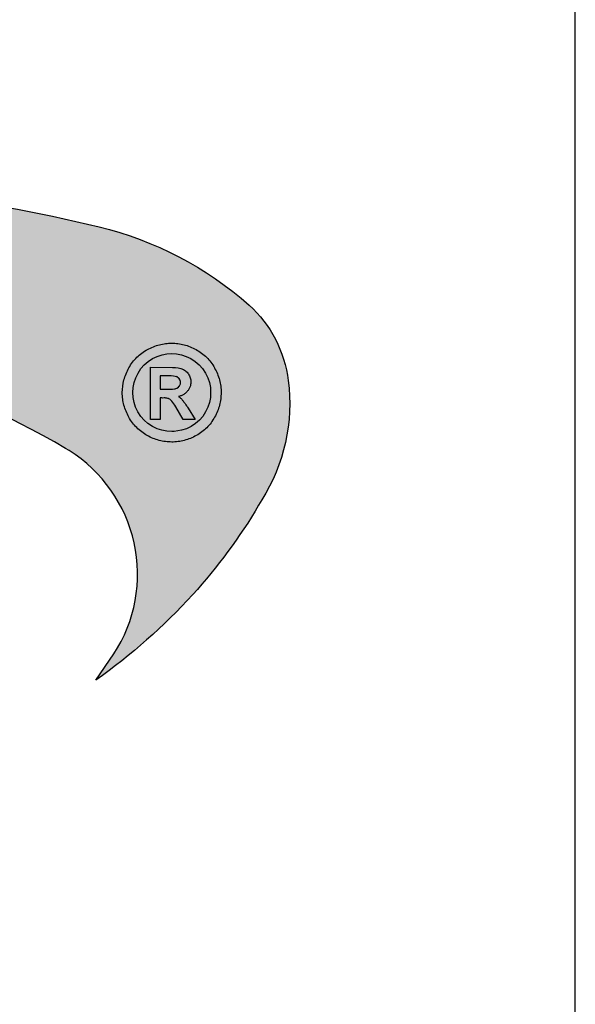
# Model space of a CAD drawing. Units: millimetres. Extents: x -19 to 275, y 31 to 245.
# Drawn here: x 259 to 267, y 40 to 53 of the extents above; entities that cross this region are included whole.
import ezdxf

# ---------------------------------------------------------------- set-up
doc = ezdxf.new("R2010")
doc.units = ezdxf.units.MM
doc.header["$MEASUREMENT"] = 0
doc.layers.add('Logo kleur 2', color=156, linetype='Continuous')
doc.layers.add('Logo kleur 3', color=7, linetype='Continuous', plot=False)
doc.layers.add('Tekst', color=2, linetype='Continuous', lineweight=25)
doc.styles.add('Standaard', font='arial.ttf')

# ---------------------------------------------------------------- blocks, each defined once
blk = doc.blocks.new('LOGO')
at = {"layer": 'Logo kleur 2'}
h = blk.add_hatch(color=256, dxfattribs=at)
edge = h.paths.add_edge_path(flags=0)
edge.add_line((42.04464325455774, 16.94335933433831), (42.04464325455774, 17.62099682910502))
edge.add_line((42.04464325455774, 17.62099682910502), (42.33463955695697, 17.61981670307796))
edge.add_arc((42.34252541609385, 17.29148368452297), 0.3284277056640552, 65.79727787772038, 91.37585795825697, ccw=False)
edge.add_arc((42.4264221002486, 17.47813855483036), 0.1237848601462113, 39.03839652966951, 65.79727787731957, ccw=False)
edge.add_arc((42.25697872303863, 17.34073789792819), 0.3419361805580012, 29.819090265218506, 39.038396531730484, ccw=False)
edge.add_arc((42.43938798675663, 17.44528539444582), 0.131690327999195, 5.600358782881017, 29.81909026266578, ccw=False)
edge.add_arc((42.30892234376733, 17.43249230146193), 0.2627816977710216, -8.063794362739088, 5.600358787156722, ccw=False)
edge.add_arc((42.42143514914642, 17.41655188926597), 0.1491453122459561, 323.5081850512252, 351.93620563321053, ccw=False)
edge.add_arc((42.19003037381116, 17.58773126292635), 0.4369830234908456, 318.70453198247054, 323.508185057601, ccw=False)
edge.add_arc((42.41319186410328, 17.39171037631695), 0.1399556868086862, 302.37773320948264, 318.70453197538484, ccw=False)
edge.add_arc((42.30362448779124, 17.5645093349176), 0.3445638245881182, 296.0923316314987, 302.3777332088705, ccw=False)
edge.add_arc((42.38763366004422, 17.39296717016532), 0.1535553030227741, 280.705480744742, 296.09233163327025, ccw=False)
edge.add_arc((42.36035882834767, 17.53723949090909), 0.3003831579302963, 279.7675217526962, 280.705480753163, ccw=False)
edge.add_arc((42.2979003101027, 17.06361774254674), 0.210720316397558, 50.7813908314061, 57.435870618629906, ccw=False)
edge.add_arc((42.3217358723341, 17.09282365693434), 0.1730225782411872, 37.187814697823, 50.78139082694457, ccw=False)
edge.add_arc((43.183412114573, 17.7465827322776), 0.908590511099509, 217.1878146933977, 219.5015182280065)
edge.add_arc((42.35810097628927, 17.06621200062363), 0.1610088566390088, 31.098483690747685, 39.50151823505797, ccw=False)
edge.add_arc((42.87085342601858, 17.37550554593599), 0.4378046133791415, 211.0984836828218, 217.0977198853872)
edge.add_arc((42.36972974634773, 16.99654003188425), 0.1904786055336251, 29.10340573436679, 37.09771988849201, ccw=False)
edge.add_line((42.53615915422051, 17.08918640990941), (42.62695714467191, 16.94335933433831))
edge.add_line((42.62695714467191, 16.94335933433831), (42.47003864791622, 16.94335933433831))
edge.add_line((42.47003864791622, 16.94335933433831), (42.37614501818462, 17.10739917771479))
edge.add_arc((41.91718186255821, 16.83136210858993), 0.5355778577887592, 31.02422540395138, 40.86346067203916)
edge.add_arc((42.22941072901813, 17.10147490279632), 0.1227246312724104, 40.86346067305993, 62.08967276126282)
edge.add_arc((42.25762820306409, 17.15474521691521), 0.0624423601817532, 62.08967276279171, 78.13442593131059)
edge.add_arc((42.17246368552515, 16.74940373092795), 0.4766340009832057, 78.13442592992553, 80.85544632979267)
edge.add_arc((42.23037970413497, 17.10919378236576), 0.1122123409171998, 80.85544632868341, 92.96833760368526)
edge.add_arc((42.20845385677967, 17.53203462876991), 0.3111965916412185, 267.088407100792, 272.9683376044866, ccw=False)
edge.add_line((42.19264662149362, 17.22123976079183), (42.17372090791832, 17.22123976079183))
edge.add_line((42.17372090791832, 17.22123976079183), (42.17372090791832, 16.94335933433831))
edge.add_line((42.17372090791832, 16.94335933433831), (42.04464325455774, 16.94335933433831))
h.paths.add_polyline_path([(41.81559536980785, 17.29101401579828), (41.81987432565074, 17.35643169952527), (41.83271119317578, 17.42059086682911), (41.85410597239024, 17.4834915177089), (41.88405866328321, 17.54513365216371), (41.92158762305189, 17.60262268241968), (41.96571120888257, 17.65306402069927), (42.01642942077524, 17.69645766700432), (42.07374225872991, 17.732803621333), (42.13478030530313, 17.76152296613236), (42.19667414304786, 17.7820367838467), (42.25942377195315, 17.79434507447422), (42.32302919202993, 17.79844783801763), (42.38630739783547, 17.79434507447422), (42.44888083444675, 17.7820367838467), (42.51074950186011, 17.76152296613236), (42.57191340007193, 17.732803621333), (42.62937726000018, 17.69645766700432), (42.68014581254829, 17.65306402069927), (42.72421905772353, 17.60262268241968), (42.76159699552226, 17.54513365216371), (42.79137349411394, 17.4834915177089), (42.81264242168254, 17.42059086682911), (42.82540377822442, 17.35643169952527), (42.8296575637396, 17.29101401579828), (42.82547928921121, 17.22604939798384), (42.81294446562606, 17.16244397790615), (42.79205309298413, 17.10019775556793), (42.76280517128907, 17.03931073096646), (42.72600615104602, 16.98242578859572), (42.68246148276739, 16.93218581294241), (42.63217116646046, 16.88859080401016), (42.57513520211432, 16.85164076179717), (42.51407198521701, 16.8222166477999), (42.45169991123839, 16.80119942351666), (42.35552408609874, 16.78648736651757), (42.32302919202993, 16.78438564408952), (42.25803940388868, 16.78858908894653), (42.19435847282148, 16.80119942351666), (42.13198639884649, 16.8222166477999), (42.07092318194554, 16.85164076179717), (42.01386204727168, 16.88859080401016), (41.96349621997796, 16.93218581294241), (41.91982570006075, 16.98242578859572), (41.8828504875164, 17.03931073096646), (41.85342637352369, 17.10019775556793), (41.83240914923589, 17.16244397790615), (41.81979881466395, 17.22604939798384)], flags=0)
edge = h.paths.add_edge_path(flags=16)
edge.add_arc((42.31288775309804, 17.29156432927084), 0.6333194049902675, 164.9766607816701, 180.0125929102052, ccw=False)
edge.add_arc((42.33353422369328, 17.28602310902624), 0.6546965392658004, 157.603736130489, 164.9766607777372, ccw=False)
edge.add_arc((42.3936249097751, 17.26126009946165), 0.7196895942523582, 150.7277493713618, 157.6037361332258, ccw=False)
edge.add_arc((42.3348952098022, 17.2941802788755), 0.6523626615168386, 143.0891810634403, 150.7277493699271, ccw=False)
edge.add_arc((42.27076250392928, 17.34235141588851), 0.5721537941533864, 134.5119319318531, 143.0891810649967, ccw=False)
edge.add_arc((42.2926876391466, 17.32004952831448), 0.6034281565554951, 126.4326831416779, 134.5119319315459, ccw=False)
edge.add_arc((42.28829169716482, 17.32600492365509), 0.5960260595844736, 118.0997009292926, 126.43268314206, ccw=False)
edge.add_arc((42.38867240537001, 17.13800620109578), 0.8091452897439217, 112.0997397190745, 118.09970092867121, ccw=False)
edge.add_arc((42.31890689105057, 17.30982018335635), 0.623707236776368, 104.478576981287, 112.0997397198235, ccw=False)
edge.add_arc((42.33352993512744, 17.25318972494096), 0.6821952033883951, 97.6907530599799, 104.47857698045681, ccw=False)
edge.add_arc((42.32010312714192, 17.35261738862664), 0.5818650509978016, 89.69323703896657, 97.69075306045852, ccw=False)
edge.add_arc((42.31957361394598, 17.25371828559946), 0.6807655715413494, 82.92277286285213, 89.69323703934617, ccw=False)
edge.add_arc((42.33158317850393, 17.35045027625892), 0.5832909201808946, 74.90789709650562, 82.92277286200442, ccw=False)
edge.add_arc((42.29170159875866, 17.20256152892943), 0.7364627909326668, 68.51378620347509, 74.90789709699669, ccw=False)
edge.add_arc((42.31315305741373, 17.2570576790722), 0.6778966278446119, 61.286773147915596, 68.513786202517, ccw=False)
edge.add_arc((42.30696687319869, 17.24576457236162), 0.6907730844350161, 54.161938222030926, 61.28677314846419, ccw=False)
edge.add_arc((42.40309082703606, 17.37885727687262), 0.5265979264622693, 44.8232247383591, 54.161938222971, ccw=False)
edge.add_arc((42.30974470043657, 17.28608538394655), 0.6582038665570177, 37.44036718659618, 44.82322473841572, ccw=False)
edge.add_arc((42.38437238446204, 17.34322591437285), 0.5642127422932903, 28.53667604102378, 37.44036718524319, ccw=False)
edge.add_arc((42.11509837648191, 17.19679879833438), 0.8707243924552557, 22.910228209389913, 28.536676041268777, ccw=False)
edge.add_arc((42.39404195889801, 17.3146878664611), 0.5678921706641396, 14.337782396781392, 22.910228209137017, ccw=False)
edge.add_arc((42.21413703450525, 17.26870431285624), 0.7535808052729994, 8.073092452703406, 14.337782395892816, ccw=False)
edge.add_arc((42.41380110184763, 17.29702505750356), 0.551918204959768, -0.6667310515284726, 8.073092452988476, ccw=False)
edge.add_arc((42.19026305957595, 17.29962640929716), 0.7754713829148182, 353.29706369950355, 359.3332689520606, ccw=False)
edge.add_arc((42.42707797282491, 17.27179474679724), 0.5370266208112557, 344.4105372943464, 353.29706369888083, ccw=False)
edge.add_arc((42.16805981457219, 17.3440625690655), 0.8059374693094179, 338.54602926182366, 344.4105372899061, ccw=False)
edge.add_arc((42.36006757929135, 17.26860682910228), 0.5996353839932019, 330.2936387646238, 338.546029264693, ccw=False)
edge.add_arc((42.1941651676716, 17.36326030736472), 0.7906403345267913, 324.1145780014019, 330.2936387653725, ccw=False)
edge.add_arc((42.43207992247699, 17.19113098312482), 0.496987589235074, 314.20424283031963, 324.11457799869527, ccw=False)
edge.add_arc((42.26585144252021, 17.36204215603448), 0.7354043180402544, 307.67739378732637, 314.2042428343232, ccw=False)
edge.add_arc((42.39684225458041, 17.19242157713688), 0.5210920840690682, 298.07876416445345, 307.6773937834113, ccw=False)
edge.add_arc((42.18088376745072, 17.59723692247007), 0.9799096207659689, 293.15835539150004, 298.07876416668347, ccw=False)
edge.add_arc((42.36075795616488, 17.17671512235028), 0.522533071146721, 283.8734599741718, 293.15835539120775, ccw=False)
edge.add_arc((42.28306637059723, 17.49127702227361), 0.8465472241575628, 278.36883942445775, 283.873459973815, ccw=False)
edge.add_arc((42.33161486957032, 17.16126540231835), 0.5129836978870052, 268.9700372841037, 278.36883942449276, ccw=False)
edge.add_arc((42.33830365687026, 17.53331576295932), 0.8850941797720782, 263.69108600636, 268.9700372830714, ccw=False)
edge.add_arc((42.29594996693049, 17.15022728139593), 0.4996715289612883, 254.06661459511758, 263.6910860081755, ccw=False)
edge.add_arc((42.40872277829112, 17.54524557767036), 0.910472163544234, 248.9015700410558, 254.0666145944094, ccw=False)
edge.add_arc((42.27890049466805, 17.20877581387958), 0.5498259001912928, 239.8613104000466, 248.90157003894302, ccw=False)
edge.add_arc((42.44915035035956, 17.50201567262684), 0.8889049884892983, 234.40179015217842, 239.8613104036796, ccw=False)
edge.add_arc((42.20327979250578, 17.15856464069748), 0.4665177934269586, 223.7876614629797, 234.40179015047602, ccw=False)
edge.add_arc((42.46577692794017, 17.4101818530944), 0.8301329301930641, 218.030183866698, 223.7876614621765, ccw=False)
edge.add_arc((42.19874563200938, 17.2013275037425), 0.491125773557944, 207.7698165676499, 218.0301838677194, ccw=False)
edge.add_arc((42.78736443151865, 17.51127481819821), 1.15636214423694, 203.6145660739447, 207.7698165690709, ccw=False)
edge.add_arc((42.17433807909765, 17.24326457548613), 0.4873099796329931, 193.6022272608052, 203.6145660717434, ccw=False)
edge.add_arc((42.63678395706665, 17.35516103671762), 0.9631009085995231, 188.7993683160187, 193.6022272632689, ccw=False)
edge.add_arc((42.15350222164852, 17.28035052707491), 0.4740632330143321, 178.661389687891, 188.7993683125062, ccw=False)
edge = h.paths.add_edge_path()
edge.add_line((15.12946426691633, 15.54093185707097), (16.41380463795576, 16.03441252238553))
edge.add_arc((39.87617871524708, -47.64703640625976), 67.86611772449055, 99.4504102435958, 110.22548338648659, ccw=False)
edge.add_arc((35.66646024882721, -18.69563480305624), 38.6211094680334, 92.57267158671618, 100.3421389424575, ccw=False)
edge.add_arc((37.40029999604303, -23.76496851896354), 43.78901479090965, 91.59080244169132, 94.54168583566229, ccw=False)
edge.add_line((36.18466556883868, 20.00716930063481), (36.45535280698459, 20.00716930063481))
edge.add_arc((36.72682307834839, 0.4670386177722321), 19.54201635480796, 76.22794867130659, 90.79595681621089, ccw=False)
edge.add_arc((40.27620063651193, 14.94800538499112), 4.632406045893774, 48.72760682889941, 76.22794867128988, ccw=False)
edge.add_arc((42.23842299136594, 17.24247171871229), 1.614031955803679, 7.387691985435424, 47.351914453480106, ccw=False)
edge.add_arc((41.51353925601142, 17.14931380313464), 2.344876919528385, -32.282265376883686, 7.367586878376983, ccw=False)
edge.add_line((43.49596195983394, 15.89693686662394), (43.45405311580179, 15.82579963983062))
edge.add_arc((37.33864578725843, 19.44860063322266), 7.107945823634586, 317.69985495345855, 329.3572659011659, ccw=False)
edge.add_arc((36.89755235897246, 19.84996681239408), 7.70431670006944, 305.1761602035944, 317.69985495354786, ccw=False)
edge.add_line((41.33594962647111, 13.55257643932418), (41.56868191465764, 13.89160887634079))
edge.add_arc((39.98243405929679, 14.92944419946707), 1.895596058385203, 326.8044560981567, 417.9969946355087)
edge.add_line((40.98703124843814, 16.53694813542915), (40.94205296602376, 16.56519547730113))
edge.add_arc((35.54755430411024, 7.431318230073884), 10.60793709355417, 59.43375811220651, 88.6195088529985)
edge.add_arc((31.98900854231033, -27.47780124182009), 45.67351084773087, 85.20975748649047, 96.91649783986203)
edge.add_arc((33.15555293207945, -39.10690885310942), 57.35898046328561, 96.67441084143236, 100.4942552132856)
edge.add_arc((33.77843342281631, -47.87413997648946), 66.10034331403502, 99.64096743201158, 106.3874426286439)
edge = h.paths.add_edge_path(flags=0)
edge.add_line((42.28195121594763, 17.50878559338253), (42.17372090791832, 17.50878559338253))
edge.add_line((42.31733413792972, 17.50808313017842), (42.28171812312575, 17.50878789937542))
edge.add_line((42.34625047035661, 17.50599661048909), (42.31672567504574, 17.508110918081))
edge.add_line((42.36877359812206, 17.50257366381447), (42.3453400223043, 17.5060975098022))
edge.add_line((42.38464427970393, 17.49795888764674), (42.36730192338291, 17.50289227202938))
edge.add_line((42.39636298267214, 17.4922648519514), (42.38284651627691, 17.49863294505758))
edge.add_line((42.40688658917861, 17.48523803853186), (42.3949306831455, 17.4930660106902))
edge.add_line((42.41588584080091, 17.47702132869562), (42.40549049513719, 17.48630917990613))
edge.add_line((42.42346895555601, 17.4675778918172), (42.41463417025807, 17.47832562207895))
edge.add_line((42.42949074747594, 17.45718369430142), (42.42244305550411, 17.46903891901638))
edge.add_line((42.43371006579764, 17.4462257732448), (42.42867600009776, 17.45883610781493))
edge.add_line((42.4361806403067, 17.43463138765764), (42.43316020088605, 17.44799683208112))
edge.add_line((42.43692748852845, 17.42226996860518), (42.4359206753943, 17.43639052288472))
edge.add_line((42.43486402768394, 17.40280513129983), (42.43695316494995, 17.4242502511679))
edge.add_line((42.42912103309936, 17.38608352650044), (42.43538844489012, 17.4053136574621))
edge.add_line((42.41983652906855, 17.37158155052293), (42.43028221538771, 17.38859669257726))
edge.add_line((42.40687253606302, 17.3588983224663), (42.42149649691055, 17.37369847561422))
edge.add_line((42.38891576385504, 17.34879078409358), (42.40927855960035, 17.36077186045077))
edge.add_line((42.36374615464955, 17.34133385231507), (42.39140834565114, 17.34989176399995))
edge.add_line((42.33055469330793, 17.33660038761081), (42.36551627957306, 17.34173513462065))
edge.add_line((42.28952894477333, 17.33500420360451), (42.331789926302, 17.33671578594021))
edge.add_line((42.17372090791832, 17.33501385443742), (42.29000572105724, 17.33501385443742))
edge.add_line((42.17372090791832, 17.50878559338253), (42.17372090791832, 17.33501385443742))
h = blk.add_hatch(color=256, dxfattribs=at)
h.paths.add_polyline_path([(42.72600615105694, 16.98242578859845), (42.76280517128907, 17.03931073096464), (42.79205309297322, 17.10019775558976), (42.81294446561514, 17.16244397788523), (42.82547928921121, 17.22604939797747), (42.82965756374323, 17.29101401578646), (42.82540377823534, 17.35643169951709), (42.81264242167162, 17.42059086684367), (42.79137349412121, 17.48349151770708), (42.76159699551135, 17.54513365215825), (42.72421905768351, 17.60262268243059), (42.68014581257375, 17.65306402068381), (42.62937726000018, 17.69645766700978), (42.57191340007921, 17.73280362134028), (42.51074950186011, 17.76152296613236), (42.44888083444311, 17.78203678385125), (42.38630739783184, 17.79434507447422), (42.3230291920372, 17.79844783801763), (42.25942377194951, 17.7943450744724), (42.19667414305513, 17.78203678384943), (42.13478030530677, 17.76152296613418), (42.07374225872263, 17.73280362133118), (42.01642942077888, 17.69645766701251), (41.96571120885709, 17.65306402067563), (41.92158762304461, 17.60262268241331), (41.88405866328685, 17.54513365217735), (41.85410597239024, 17.48349151770071), (41.83271119318305, 17.42059086684639), (41.81987432565074, 17.35643169950708), (41.81559536981149, 17.29101401580556), (41.81979881466759, 17.22604939798839), (41.83240914923954, 17.16244397790524), (41.85342637354188, 17.10019775558885), (41.88285048752004, 17.03931073096737), (41.91982570006075, 16.9824257885748), (41.96349621996342, 16.93218581293513), (42.01386204727168, 16.8885908040038), (42.07092318194918, 16.85164076179717), (42.13198639882103, 16.82221664780536), (42.19435847282148, 16.80119942351575), (42.25803940388141, 16.78858908894653), (42.3230291920263, 16.78438564409043), (42.35552408609874, 16.78648736651848), (42.45169991123839, 16.80119942351575), (42.51407198521337, 16.82221664779899), (42.57513520210705, 16.85164076179262), (42.6321711664641, 16.8885908040138), (42.68246148277467, 16.93218581295059)])
h.paths.add_polyline_path([(42.37614501818462, 17.10739917771479, 0.0429581586502555), (42.32222379198356, 17.18176855425099, 0.0928825524955187), (42.28685679126647, 17.20992436131564, 0.0701230419971423), (42.27046736482953, 17.21585335279087, 0.0118732491407094), (42.24821314472865, 17.21997996314076, 0.0529017260969026), (42.22456888988745, 17.22125556841183, -0.0256616674620469), (42.19264662149362, 17.22123976079183), (42.17372090791832, 17.22123976079092), (42.17372090791832, 16.94335933433922), (42.04464325456138, 16.94335933433922), (42.04464325455774, 17.6209968291032), (42.33463955695697, 17.61981670307796, -0.1120733351304972), (42.47716972980197, 17.59104280495467, -0.1172911153642963), (42.52256877821491, 17.55610334122411, -0.0402485246238329), (42.55364249155536, 17.51077013023769, -0.1060692716065897), (42.57044972902076, 17.45813693922355, -0.0596918606932605), (42.56910578660972, 17.39563044103397, -0.1246807459374804), (42.54133930388343, 17.32785398713895, -0.0209625236091545), (42.51834336160027, 17.29934827995293, -0.0713612271739975), (42.48813794186207, 17.27351274648117, -0.0274321160596489), (42.45517019609906, 17.25506123343985, -0.0672388587890957), (42.41615818655191, 17.24208449231992, -0.0040926410516805), (42.41131909875185, 17.2412106200054, -0.0290419096561415), (42.43113351639112, 17.22687203647001, -0.0593851369109125), (42.45957577692024, 17.19740364204062, 0.0100957791307972), (42.48233665437874, 17.16862951966141, -0.0366815938958596), (42.49596976147586, 17.14937479270884, 0.0261825865893122), (42.52165699321267, 17.11143220231406, -0.0348959300768784), (42.53615915422051, 17.08918640990941), (42.62695714467554, 16.94335933433831), (42.47003864791622, 16.94335933433922)], flags=16)
h.paths.add_polyline_path([(42.28976723518644, 17.33501385443742), (42.17372090791468, 17.33501385443651), (42.17372090791832, 17.50878559338161), (42.28183465804977, 17.50878559338253), (42.31702954719731, 17.50808915741618), (42.34579328367181, 17.50602935020015), (42.36802756005272, 17.50268584999048), (42.38371784513947, 17.49822243071503), (42.39561886580122, 17.49261543214743), (42.4061484352569, 17.48572133510515), (42.41520982714064, 17.47762532151864), (42.42290050053997, 17.46826943109408), (42.42901857721881, 17.45797795214912), (42.43336522548633, 17.44708959822856), (42.43598409107289, 17.43550111808326), (42.43685681301212, 17.42326119274276), (42.43498900997656, 17.40408808204938), (42.42955296060972, 17.38740879804936), (42.42054487836504, 17.37273539178477), (42.40795328962121, 17.3599920971501), (42.3900979659411, 17.3494863690039), (42.36461571622931, 17.34160287045688), (42.33116926774528, 17.33669064908372)], flags=0)
blk.add_hatch(color=256, dxfattribs=at).paths.add_polyline_path([(42.42955296060609, 17.38740879803481), (42.43498900998019, 17.40408808207121), (42.43685681301212, 17.42326119269182), (42.43598409108017, 17.43550111800778), (42.43336522549725, 17.44708959821309), (42.42901857722245, 17.45797795211365), (42.42290050055453, 17.46826943106225), (42.41520982716974, 17.47762532149227), (42.40614843528601, 17.48572133509515), (42.39561886579031, 17.49261543216744), (42.38371784512128, 17.49822243072685), (42.3680275600127, 17.50268584999867), (42.3457932836427, 17.5060293502047), (42.31702954719731, 17.50808915741527), (42.28183465810434, 17.50878559338253), (42.17372090791468, 17.50878559338253), (42.17372090792196, 17.33501385443651), (42.28976723516825, 17.33501385443651), (42.33116926774892, 17.33669064908281), (42.36461571624386, 17.34160287046143), (42.39009796594473, 17.34948636900571), (42.40795328961394, 17.35999209714646), (42.42054487836139, 17.37273539177931)])
at = {"layer": 'Logo kleur 3'}
h = blk.add_hatch(color=256, dxfattribs=at)
h.paths.add_polyline_path([(42.63883220626667, 17.85159693769674, -0.031097976005313), (42.71141198472105, 17.80575707762, -0.0407703919017135), (42.77659886683614, 17.75006762203975, -0.032224940805417), (42.83234968646866, 17.68623080566885, -0.0388692385646368), (42.88003976412437, 17.61276230765725, -0.0245549432752417), (42.91713648158475, 17.53576169538883, -0.0374218048229636), (42.94424578930557, 17.4553195218823, -0.0273416767245825), (42.96024964248499, 17.37453439501405, -0.0381531706347203), (42.96568193914573, 17.29060272232436, -0.0263440057643865), (42.96043383896903, 17.20911212153623, -0.0387942303238843), (42.9443484624353, 17.12747277328617, -0.025594330019612), (42.91815524747653, 17.04928800100879, -0.0360234165930617), (42.88089678301548, 16.97145445357, -0.0269677734366174), (42.83473469863383, 16.8998136388218, -0.0432689671445317), (42.77858870947238, 16.83486096700107, -0.0284864530398886), (42.71534145532496, 16.77999556049326, -0.0419064281232217), (42.64211243087629, 16.73266131276068, -0.0214726326622938), (42.56625649413035, 16.69628702019963, -0.0405351781973485), (42.4860500844079, 16.66942556692629, -0.0240230578593493), (42.40627707502426, 16.65374414229609, -0.0410330167491504), (42.32239384785134, 16.64836458631544, -0.0230378446297574), (42.24104158790578, 16.65358182760883, -0.0420193827718045), (42.15878035634887, 16.66975237592487, -0.0225405746567563), (42.08097898201595, 16.69580837305057, -0.0394660452148286), (42.00283575514186, 16.73327946256722, -0.0238261580475534), (41.93172092076565, 16.77923018304409, -0.0463460135258461), (41.86649627604128, 16.83574005269111, -0.02512702128601), (41.81189258419908, 16.89875644621588, -0.0447992321809183), (41.76418451059726, 16.97250189938404, -0.0181326875127313), (41.72783498841818, 17.04805697762276, -0.0437148838852145), (41.70069623840754, 17.12865906515708, -0.0209594938971189), (41.6850186806223, 17.2078307319598, -0.0442641518271915), (41.67956836340453, 17.29142513342776, -0.0657011598330564), (41.70121516034487, 17.45572920983159), (41.70121500448295, 17.45572862910103, -0.0321815553867718), (41.72822086798987, 17.53546909503075, -0.0300111572589982), (41.76583522411601, 17.61315954909878, -0.0333418887247752), (41.8132847685265, 17.68597051572851, -0.0374427926300854), (41.86964963256468, 17.75035684304566, -0.0352669834387673), (41.93432497804315, 17.80554076742282, -0.0363755250802366), (42.00755908598876, 17.85177698902771, -0.026185752198013), (42.08425572065607, 17.88770386147826, -0.033265858371864), (42.16296885885822, 17.91371922071539, -0.0296261322476556), (42.24223430973871, 17.92924845338894, -0.0349099178780194), (42.32321843152749, 17.93447409989767, -0.0295503197621613), (42.40344873401045, 17.92929709494001, -0.0349857565632229), (42.48345547226927, 17.91362263349219, -0.027906813091751), (42.5614512337961, 17.88784437332651, -0.0315442495730405)])
h.paths.add_polyline_path([(41.83240914923589, 17.16244397790615), (41.81979881466395, 17.22604939798384), (41.81559536980785, 17.29101401579828), (41.81987432565074, 17.35643169952527), (41.83271119317578, 17.42059086682911), (41.85410597239024, 17.4834915177089), (41.88405866328321, 17.54513365216371), (41.92158762305189, 17.60262268241968), (41.96571120888257, 17.65306402069927), (42.01642942077524, 17.69645766700432), (42.07374225872991, 17.732803621333), (42.13478030530313, 17.76152296613236), (42.19667414304786, 17.7820367838467), (42.25942377195315, 17.79434507447422), (42.32302919202993, 17.79844783801763), (42.38630739783547, 17.79434507447422), (42.44888083444675, 17.7820367838467), (42.51074950186011, 17.76152296613236), (42.57191340007193, 17.732803621333), (42.62937726000018, 17.69645766700432), (42.68014581254829, 17.65306402069927), (42.72421905772353, 17.60262268241968), (42.76159699552226, 17.54513365216371), (42.79137349411394, 17.4834915177089), (42.81264242168254, 17.42059086682911), (42.82540377822442, 17.35643169952527), (42.8296575637396, 17.29101401579828), (42.82547928921121, 17.22604939798384), (42.81294446562606, 17.16244397790615), (42.79205309298413, 17.10019775556793), (42.76280517128907, 17.03931073096646), (42.72600615104602, 16.98242578859572), (42.68246148276739, 16.93218581294241), (42.63217116646046, 16.88859080401016), (42.57513520211432, 16.85164076179717), (42.51407198521701, 16.8222166477999), (42.45169991123839, 16.80119942351666), (42.35552408609874, 16.78648736651757), (42.32302919202993, 16.78438564408952), (42.25803940388868, 16.78858908894653), (42.19435847282148, 16.80119942351666), (42.13198639884649, 16.8222166477999), (42.07092318194554, 16.85164076179717), (42.01386204727168, 16.88859080401016), (41.96349621997796, 16.93218581294241), (41.91982570006075, 16.98242578859572), (41.8828504875164, 17.03931073096646), (41.85342637352369, 17.10019775556793)], flags=16)
h.paths.add_polyline_path([(42.04464325455774, 17.62099682910502), (42.33463955695697, 17.61981670307796, -0.1120733351304972), (42.47716972980197, 17.59104280495467, -0.1172911153642963), (42.52256877821491, 17.55610334122411, -0.0402485246238329), (42.55364249155536, 17.51077013023769, -0.1060692716065897), (42.57044972902076, 17.45813693922355, -0.0596918606932605), (42.56910578660972, 17.39563044103397, -0.1246807459374804), (42.54133930388343, 17.32785398713895, -0.0209629604560482), (42.51834285790391, 17.29934770651562, -0.0713598568647593), (42.48813794186207, 17.27351274648117, -0.0274321160596489), (42.45517019609906, 17.25506123343985, -0.0672388587890957), (42.41615818655191, 17.24208449231992, -0.0040926410516805), (42.41131909875185, 17.2412106200054, -0.0290438080076503), (42.43113475499922, 17.22687102562486, -0.0593828187535171), (42.45957577692024, 17.19740364204062, 0.0100957791307972), (42.48233665437874, 17.16862951966141, -0.0366815938958596), (42.49596976147586, 17.14937479270884, 0.0261825865893122), (42.52165699321267, 17.11143220231406, -0.0348959300768784), (42.53615915422051, 17.08918640990941), (42.62695714467191, 16.94335933433831), (42.47003864791622, 16.94335933433831), (42.37614501818462, 17.10739917771479, 0.0429581586502555), (42.32222379198356, 17.18176855425099, 0.0928825524955187), (42.28685679126647, 17.20992436131564, 0.0701230419971424), (42.27046736482953, 17.21585335279087, 0.0118732491407094), (42.24821314472865, 17.21997996314076, 0.0529017260969026), (42.22456888988745, 17.22125556841183, -0.0256616674620469), (42.19264662149362, 17.22123976079183), (42.17372090791832, 17.22123976079183), (42.17372090791832, 16.94335933433831), (42.04464325455774, 16.94335933433831)], flags=0)
h.paths.add_polyline_path([(42.17372090791832, 17.33501385443742), (42.17372090791832, 17.50878559338253), (42.28183465812617, 17.50878559338253), (42.31702954722277, 17.50808915741436), (42.34579328364634, 17.50602935020288), (42.36802756002362, 17.50268584999594), (42.38371784512492, 17.49822243072049), (42.39561886580486, 17.49261543215107), (42.40614843527146, 17.48572133508969), (42.4152098271661, 17.47762532151046), (42.42290050055453, 17.46826943108772), (42.42901857721517, 17.45797795213184), (42.43336522549362, 17.44708959820491), (42.43598409106925, 17.43550111803506), (42.43685681301212, 17.42326119272911), (42.43498900998019, 17.40408808207758), (42.42955296059881, 17.38740879803208), (42.42054487835775, 17.37273539177567), (42.40795328962121, 17.35999209715282), (42.39009796593745, 17.34948636899935), (42.36461571624022, 17.34160287045961), (42.33116926775983, 17.33669064908463), (42.28976723524101, 17.33501385443742)], flags=0)
at = {"layer": 'Logo kleur 2'}
blk.add_lwpolyline([(15.12946426691633, 15.54093185707097), (16.41380463795576, 16.03441252238553, -0.0470497976181366), (28.73297552359509, 19.29800790341232, -0.0339136894674378), (33.93289369493869, 19.88654817749921, -0.0128763693338392), (36.18466556883868, 20.00716930063481), (36.45535280698459, 20.00716930063481, -0.0636506768491416), (41.37898989249879, 19.4472321664407, -0.1205721113063184), (43.33191915268616, 18.42963864022476, -0.1761660225902828), (43.83905655603666, 17.4500080914413, -0.174752094611255), (43.49596195983394, 15.89693686662394), (43.45405311580179, 15.82579963983062, -0.0509089631945701), (42.59589142960613, 14.66485083962561, -0.0546993831769835), (41.33594962647111, 13.55257643932418), (41.56868191465764, 13.89160887634079, 0.4203229839406076), (40.98703124843814, 16.53694813542915), (40.94205296602376, 16.56519547730113, 0.1280397605338512), (35.8031184403153, 18.03617637872776, 0.0511247635419963), (26.48888150370112, 17.8633301480886, 0.0166687588344484), (22.70836385868097, 17.29263795581664, 0.0294455570135939), (15.12946426691633, 15.54093185707097, 5.989316349484226)], format="xyb", dxfattribs=at)
at = {"layer": 'Logo kleur 3'}
for p, q in [((42.17372090791832, 17.50878559338253), (42.17372090791832, 17.33501385443742)), ((42.28195121594763, 17.50878559338253), (42.17372090791832, 17.50878559338253)), ((42.31733413792972, 17.50808313017842), (42.28171812312575, 17.50878789937542)), ((42.34625047035661, 17.50599661048909), (42.31672567504574, 17.508110918081)), ((42.36877359812206, 17.50257366381447), (42.3453400223043, 17.5060975098022)), ((42.38464427970393, 17.49795888764674), (42.36730192338291, 17.50289227202938)), ((42.39636298267214, 17.4922648519514), (42.38284651627691, 17.49863294505758)), ((42.40688658917861, 17.48523803853186), (42.3949306831455, 17.4930660106902)), ((42.41588584080091, 17.47702132869562), (42.40549049513719, 17.48630917990613)), ((42.42346895555601, 17.4675778918172), (42.41463417025807, 17.47832562207895)), ((42.42949074747594, 17.45718369430142), (42.42244305550411, 17.46903891901638)), ((42.43371006579764, 17.4462257732448), (42.42867600009776, 17.45883610781493)), ((42.4361806403067, 17.43463138765764), (42.43316020088605, 17.44799683208112)), ((42.43486402768394, 17.40280513129983), (42.43695316494995, 17.4242502511679)), ((42.43692748852845, 17.42226996860518), (42.4359206753943, 17.43639052288472)), ((42.17372090791832, 17.33501385443742), (42.29000572105724, 17.33501385443742)), ((42.28952894477333, 17.33500420360451), (42.331789926302, 17.33671578594021)), ((42.33055469330793, 17.33660038761081), (42.36551627957306, 17.34173513462065)), ((42.36374615464955, 17.34133385231507), (42.39140834565114, 17.34989176399995)), ((42.38891576385504, 17.34879078409358), (42.40927855960035, 17.36077186045077)), ((42.40687253606302, 17.3588983224663), (42.42149649691055, 17.37369847561422)), ((42.41983652906855, 17.37158155052293), (42.43028221538771, 17.38859669257726)), ((42.42912103309936, 17.38608352650044), (42.43538844489012, 17.4053136574621))]:
    blk.add_line(p, q, dxfattribs=at)
for points in [[(41.67956836340453, 17.29142513342776, -0.065700921455462), (41.70121500448295, 17.45572862910103, -0.0321815553867718), (41.72822086798987, 17.53546909503075, -0.0300111572589982), (41.76583522411601, 17.61315954909878, -0.0333418887247752), (41.8132847685265, 17.68597051572851, -0.0374427926300854), (41.86964963256468, 17.75035684304566, -0.0352669834387673), (41.93432497804315, 17.80554076742282, -0.0363755250802366), (42.00755908598876, 17.85177698902771, -0.026185752198013), (42.08425572065607, 17.88770386147826, -0.033265858371864), (42.16296885885822, 17.91371922071539, -0.0296261322476556), (42.24223430973871, 17.92924845338894, -0.0349099178780194), (42.32321843152749, 17.93447409989767, -0.0295503197621613), (42.40344873401045, 17.92929709494001, -0.0349857565632229), (42.48345547226927, 17.91362263349219, -0.027906813091751), (42.5614512337961, 17.88784437332651, -0.0315442495732338), (42.63883220626667, 17.85159693769674, -0.0310979760051271), (42.71141198472105, 17.80575707762, -0.0407703919017135), (42.77659886683614, 17.75006762203975, -0.032224940805417), (42.83234968646866, 17.68623080566885, -0.0388692385646368), (42.88003976412437, 17.61276230765725, -0.0245549432752417), (42.91713648158475, 17.53576169538883, -0.0374218048229636), (42.94424578930557, 17.4553195218823, -0.0273416767245825), (42.96024964248499, 17.37453439501405, -0.0381531706347203), (42.96568193914573, 17.29060272232436, -0.0263440057643865), (42.96043383896903, 17.20911212153623, -0.0387942303238843), (42.9443484624353, 17.12747277328617, -0.025594330019612), (42.91815524747653, 17.04928800100879, -0.0360234165930617), (42.88089678301548, 16.97145445357, -0.0269677734366174), (42.83473469863383, 16.8998136388218, -0.0432689671445317), (42.77858870947238, 16.83486096700107, -0.0284864530398886), (42.71534145532496, 16.77999556049326, -0.0419064281232217), (42.64211243087629, 16.73266131276068, -0.0214726326622938), (42.56625649413035, 16.69628702019963, -0.0405351781973485), (42.4860500844079, 16.66942556692629, -0.0240230578593493), (42.40627707502426, 16.65374414229609, -0.0410330167491504), (42.32239384785134, 16.64836458631544, -0.0230378446297574), (42.24104158790578, 16.65358182760883, -0.0420193827718045), (42.15878035634887, 16.66975237592487, -0.0225405746567563), (42.08097898201595, 16.69580837305057, -0.0394660452148286), (42.00283575514186, 16.73327946256722, -0.0238261580475534), (41.93172092076565, 16.77923018304409, -0.0463460135258461), (41.86649627604128, 16.83574005269111, -0.02512702128601), (41.81189258419908, 16.89875644621588, -0.0447992321809183), (41.76418451059726, 16.97250189938404, -0.0181326875127313), (41.72783498841818, 17.04805697762276, -0.0437148838852145), (41.70069623840754, 17.12865906515708, -0.0209594938971189), (41.6850186806223, 17.2078307319598, -0.0442641518271916)], [(42.04464325455774, 16.94335933433831), (42.04464325455774, 17.62099682910502), (42.33463955695697, 17.61981670307796, -0.1120733351304972), (42.47716972980197, 17.59104280495467, -0.1172911153642963), (42.52256877821491, 17.55610334122411, -0.0402485246238329), (42.55364249155536, 17.51077013023769, -0.1060692716065897), (42.57044972902076, 17.45813693922355, -0.0596918606932605), (42.56910578660972, 17.39563044103397, -0.1246807459374804), (42.54133930388343, 17.32785398713895, -0.0209629604560482), (42.51834285790391, 17.29934770651562, -0.0713598568647593), (42.48813794186207, 17.27351274648117, -0.0274321160596489), (42.45517019609906, 17.25506123343985, -0.0672388587890957), (42.41615818655191, 17.24208449231992, -0.0040926410516805), (42.41131909875185, 17.2412106200054, -0.0290438080076503), (42.43113475499922, 17.22687102562486, -0.0593828187535171), (42.45957577692024, 17.19740364204062, 0.0100957791307972), (42.48233665437874, 17.16862951966141, -0.0366815938958596), (42.49596976147586, 17.14937479270884, 0.0261825865893122), (42.52165699321267, 17.11143220231406, -0.0348959300768784), (42.53615915422051, 17.08918640990941), (42.62695714467191, 16.94335933433831), (42.47003864791622, 16.94335933433831), (42.37614501818462, 17.10739917771479, 0.0429581586502555), (42.32222379198356, 17.18176855425099, 0.0928825524955187), (42.28685679126647, 17.20992436131564, 0.0701230419971424), (42.27046736482953, 17.21585335279087, 0.0118732491407094), (42.24821314472865, 17.21997996314076, 0.0529017260969026), (42.22456888988745, 17.22125556841183, -0.0256616674620469), (42.19264662149362, 17.22123976079183), (42.17372090791832, 17.22123976079183), (42.17372090791832, 16.94335933433831)]]:
    blk.add_lwpolyline(points, format="xyb", close=True, dxfattribs=at)
blk.add_lwpolyline([(41.81559536980785, 17.29101401579828), (41.81987432565074, 17.35643169952527), (41.83271119317578, 17.42059086682911), (41.85410597239024, 17.4834915177089), (41.88405866328321, 17.54513365216371), (41.92158762305189, 17.60262268241968), (41.96571120888257, 17.65306402069927), (42.01642942077524, 17.69645766700432), (42.07374225872991, 17.732803621333), (42.13478030530313, 17.76152296613236), (42.19667414304786, 17.7820367838467), (42.25942377195315, 17.79434507447422), (42.32302919202993, 17.79844783801763), (42.38630739783547, 17.79434507447422), (42.44888083444675, 17.7820367838467), (42.51074950186011, 17.76152296613236), (42.57191340007193, 17.732803621333), (42.62937726000018, 17.69645766700432), (42.68014581254829, 17.65306402069927), (42.72421905772353, 17.60262268241968), (42.76159699552226, 17.54513365216371), (42.79137349411394, 17.4834915177089), (42.81264242168254, 17.42059086682911), (42.82540377822442, 17.35643169952527), (42.8296575637396, 17.29101401579828), (42.82547928921121, 17.22604939798384), (42.81294446562606, 17.16244397790615), (42.79205309298413, 17.10019775556793), (42.76280517128907, 17.03931073096646), (42.72600615104602, 16.98242578859572), (42.68246148276739, 16.93218581294241), (42.63217116646046, 16.88859080401016), (42.57513520211432, 16.85164076179717), (42.51407198521701, 16.8222166477999), (42.45169991123839, 16.80119942351666), (42.35552408609874, 16.78648736651757), (42.32302919202993, 16.78438564408952), (42.25803940388868, 16.78858908894653), (42.19435847282148, 16.80119942351666), (42.13198639884649, 16.8222166477999), (42.07092318194554, 16.85164076179717), (42.01386204727168, 16.88859080401016), (41.96349621997796, 16.93218581294241), (41.91982570006075, 16.98242578859572), (41.8828504875164, 17.03931073096646), (41.85342637352369, 17.10019775556793), (41.83240914923589, 17.16244397790615), (41.81979881466395, 17.22604939798384), (41.81559536980785, 17.29101401579828)], dxfattribs=at)
blk = doc.blocks.new('Kader Keralit Landscape')
blk.add_lwpolyline([(277, 190), (0, 190), (0, 0), (277, 0)], close=True)
blk.add_blockref('LOGO', (229.4238296289369, 0))
at = {"layer": 'Tekst', "style": 'Standaard'}
for tag, p in [('BETREFT1', (25.3171467424254, 17.37006292847127)), ('BETREFT2', (25.3171467424254, 11.20668195363851))]:
    blk.add_attdef(tag, p, '', height=3.681818181818584, dxfattribs=at)

msp = doc.modelspace()

# ---------------------------------------------------------------- block references
msp.add_blockref('Kader Keralit Landscape', (-10.48279478555018, 30.64369237524692))

doc.saveas('drawing.dxf')
